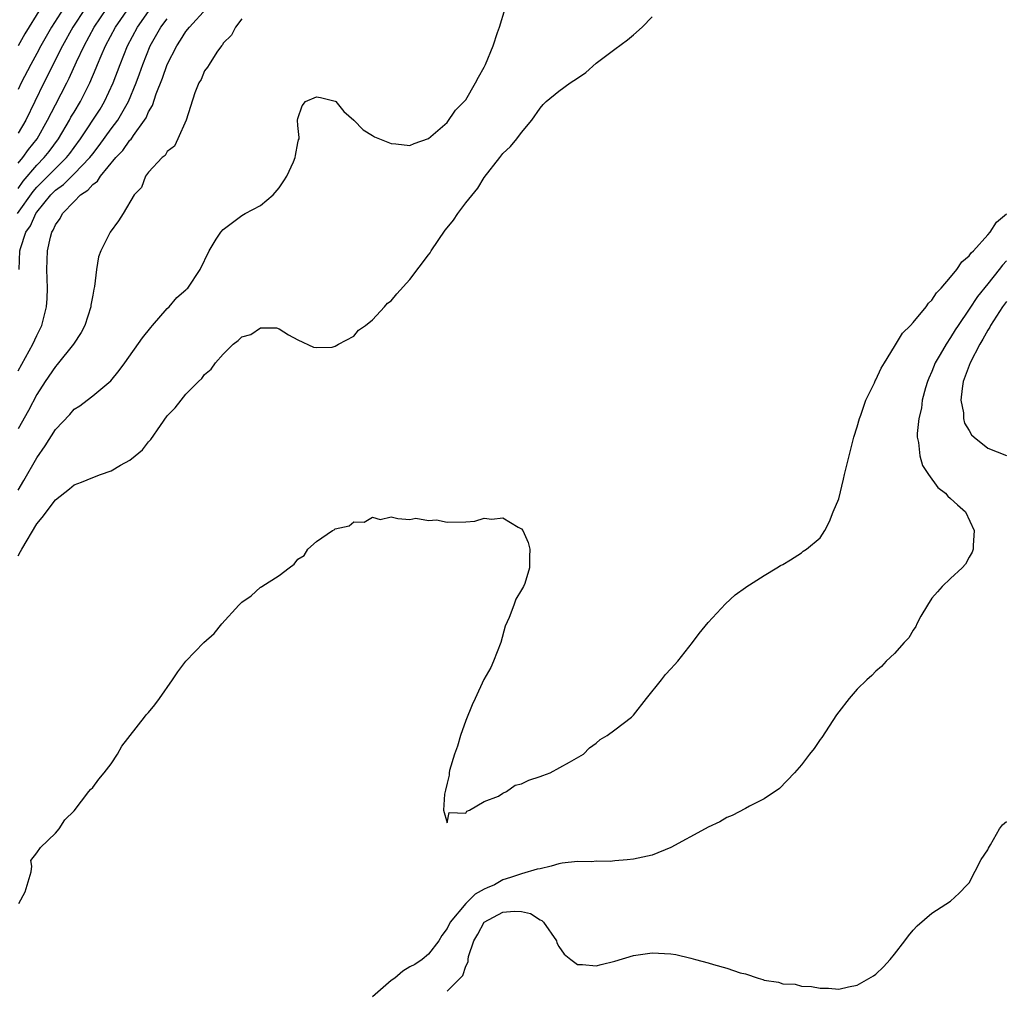
# Model space of a CAD drawing. Units: inches. Extents: x 2616000 to 2619000, y 1494000 to 1497000.
# Drawn here: x 2616499 to 2616605, y 1495632 to 1495736 of the extents above; entities that cross this region are included whole.
import ezdxf

# ---------------------------------------------------------------- set-up
doc = ezdxf.new("R2010")
doc.units = ezdxf.units.IN
doc.header["$MEASUREMENT"] = 0
doc.layers.add('LD26161494_2ft', color=190, linetype='Continuous')

msp = doc.modelspace()

# ---------------------------------------------------------------- linework, layer by layer
at = {"layer": 'LD26161494_2ft'}
for points, elevation in [([(2616498.94, 1495715), (2616500.62, 1495717.38), (2616501, 1495717.83), (2616503, 1495719.84), (2616504.21, 1495721), (2616504.56, 1495721.44), (2616505, 1495722.07), (2616505.69, 1495723), (2616507.79, 1495726.21), (2616508.27, 1495727), (2616509.19, 1495729), (2616509.94, 1495731), (2616510.73, 1495733), (2616511.79, 1495735), (2616513, 1495736.65)], 8040), ([(2616499, 1495717.69), (2616499.54, 1495718.46), (2616501, 1495720.18), (2616501.81, 1495721), (2616502.34, 1495721.66), (2616503.34, 1495723), (2616504.51, 1495725), (2616504.67, 1495725.33), (2616505, 1495725.88), (2616505.68, 1495727), (2616506.71, 1495729), (2616507.39, 1495730.61), (2616507.53, 1495731), (2616507.91, 1495731.91), (2616508.38, 1495733), (2616509.45, 1495735), (2616510.92, 1495737.08)], 8038), ([(2616499, 1495698.12), (2616500.6, 1495701), (2616501, 1495701.92), (2616501.56, 1495703), (2616501.72, 1495703.72), (2616502.06, 1495705), (2616502.12, 1495705.88), (2616502.15, 1495707), (2616502.1, 1495709), (2616502.16, 1495711), (2616502.46, 1495712.46), (2616502.61, 1495713), (2616502.77, 1495713.23), (2616503, 1495713.78), (2616503.52, 1495714.48), (2616503.75, 1495715), (2616505, 1495716.3), (2616505.71, 1495717), (2616506.49, 1495717.51), (2616507, 1495718.13), (2616507.52, 1495718.48), (2616507.83, 1495719), (2616509.5, 1495721), (2616510.23, 1495721.77), (2616511, 1495722.86), (2616511.08, 1495722.92), (2616511.38, 1495723.38), (2616512.56, 1495725), (2616512.73, 1495725.27), (2616513, 1495725.9), (2616513.42, 1495726.58), (2616513.82, 1495727.82), (2616514.49, 1495729.51), (2616514.98, 1495731), (2616516.01, 1495733), (2616516.42, 1495733.58), (2616517, 1495734.51), (2616517.38, 1495735), (2616519.22, 1495737)], 8044), ([(2616499, 1495720.39), (2616499.5, 1495721), (2616500.13, 1495721.87), (2616501.04, 1495723), (2616502.17, 1495725), (2616503, 1495726.65), (2616504.22, 1495729), (2616504.48, 1495729.52), (2616505.26, 1495731.26), (2616506.07, 1495733), (2616507.15, 1495735), (2616508.53, 1495737)], 8036), ([(2616506.21, 1495737), (2616504.88, 1495735), (2616503.78, 1495733), (2616501.77, 1495729), (2616499.83, 1495725), (2616499, 1495723.62)], 8034), ([(2616503.86, 1495737), (2616502.59, 1495735), (2616501.45, 1495733), (2616501, 1495732.15), (2616500.36, 1495731), (2616499.33, 1495729), (2616499, 1495728.3)], 8032), ([(2616499, 1495685.32), (2616499.63, 1495686.37), (2616501, 1495688.8), (2616501.91, 1495690.09), (2616503, 1495691.82), (2616504.56, 1495693.44), (2616505, 1495694.02), (2616505.64, 1495694.36), (2616506.42, 1495695), (2616507, 1495695.45), (2616508.94, 1495697.06), (2616509.85, 1495698.15), (2616510.45, 1495699), (2616512.35, 1495701.65), (2616513.22, 1495702.78), (2616513.43, 1495703), (2616515, 1495704.83), (2616515.2, 1495705), (2616516.02, 1495705.98), (2616517, 1495706.81), (2616517.09, 1495706.91), (2616517.21, 1495707), (2616518.51, 1495709), (2616519.49, 1495711), (2616520.25, 1495712.25), (2616520.74, 1495713), (2616521, 1495713.3), (2616523, 1495714.8), (2616523.34, 1495715), (2616525, 1495715.86), (2616526.34, 1495717), (2616527, 1495717.77), (2616527.51, 1495718.49), (2616527.83, 1495719), (2616528.54, 1495720.54), (2616528.73, 1495721), (2616528.76, 1495721.24), (2616529, 1495722.57), (2616529.08, 1495722.92), (2616529.13, 1495723), (2616529.15, 1495723.15), (2616529, 1495724.45), (2616528.97, 1495725), (2616529, 1495725.18), (2616529.46, 1495726.54), (2616529.83, 1495727), (2616531, 1495727.5), (2616531.44, 1495727.44), (2616533, 1495727.05), (2616533.07, 1495727), (2616533.93, 1495725.93), (2616535, 1495725.03), (2616535.99, 1495723.99), (2616537, 1495723.36), (2616537.23, 1495723.23), (2616539, 1495722.52), (2616539.52, 1495722.48), (2616541, 1495722.29), (2616541.48, 1495722.52), (2616543, 1495723.03), (2616545, 1495724.78), (2616545.92, 1495726.08), (2616547, 1495727.18), (2616548.07, 1495729), (2616548.39, 1495729.61), (2616549, 1495730.7), (2616549.13, 1495731), (2616549.93, 1495733), (2616550.4, 1495734.4), (2616550.62, 1495735), (2616551.23, 1495737)], 8048), ([(2616501.41, 1495737), (2616499.73, 1495734.27), (2616499.01, 1495733)], 8030), ([(2616499, 1495678.28), (2616499.26, 1495678.74), (2616499.39, 1495679), (2616501, 1495681.72), (2616501.6, 1495682.4), (2616503, 1495684.31), (2616504.53, 1495685.47), (2616505, 1495685.91), (2616505.81, 1495686.19), (2616507, 1495686.69), (2616507.83, 1495687), (2616509, 1495687.4), (2616510, 1495688), (2616511, 1495688.55), (2616511.55, 1495689), (2616512.33, 1495689.67), (2616513, 1495690.53), (2616513.24, 1495690.76), (2616514.26, 1495692.26), (2616515, 1495693.3), (2616515.84, 1495694.16), (2616516.48, 1495695), (2616517, 1495695.61), (2616518.36, 1495697), (2616518.69, 1495697.31), (2616519, 1495697.72), (2616519.7, 1495698.3), (2616520.16, 1495699), (2616521, 1495699.93), (2616522.05, 1495701), (2616522.61, 1495701.39), (2616523, 1495701.77), (2616523.97, 1495702.03), (2616525, 1495702.73), (2616526.73, 1495702.73), (2616527, 1495702.62), (2616528, 1495702), (2616529, 1495701.45), (2616530.67, 1495700.67), (2616531, 1495700.62), (2616532.68, 1495700.68), (2616533, 1495700.78), (2616533.36, 1495701), (2616535, 1495701.86), (2616535.52, 1495702.48), (2616536.24, 1495703), (2616537, 1495703.6), (2616538.31, 1495705), (2616538.62, 1495705.38), (2616539, 1495705.65), (2616539.62, 1495706.38), (2616541, 1495707.93), (2616543, 1495710.57), (2616543.2, 1495710.8), (2616543.3, 1495711), (2616544.8, 1495713.2), (2616545, 1495713.47), (2616545.71, 1495714.29), (2616546.15, 1495715), (2616547, 1495716.16), (2616548.29, 1495717.71), (2616549, 1495718.87), (2616550.68, 1495721), (2616551, 1495721.44), (2616551.82, 1495722.18), (2616552.49, 1495723), (2616553, 1495723.68), (2616554.11, 1495725), (2616555, 1495726.29), (2616555.32, 1495726.68), (2616555.63, 1495727), (2616557, 1495728.12), (2616558.19, 1495729), (2616559, 1495729.53), (2616559.87, 1495730.13), (2616561, 1495731.12), (2616563, 1495732.64), (2616564.36, 1495733.64), (2616565, 1495734.17), (2616565.92, 1495735), (2616567, 1495736.1)], 8050), ([(2616523, 1495735.88), (2616522.3, 1495735), (2616521.87, 1495734.13), (2616521, 1495733.28), (2616520.91, 1495733.09), (2616520.81, 1495733), (2616520.3, 1495732.3), (2616519.48, 1495731), (2616519.31, 1495730.69), (2616519, 1495730.29), (2616518.62, 1495729.38), (2616518.38, 1495729), (2616517.96, 1495727.96), (2616517.02, 1495725), (2616516.15, 1495723), (2616515.77, 1495722.23), (2616515, 1495721.67), (2616514.78, 1495721.22), (2616514.44, 1495721), (2616513, 1495719.45), (2616512.65, 1495719), (2616512.22, 1495717.78), (2616511.44, 1495717), (2616510.27, 1495715), (2616509.77, 1495714.22), (2616508.88, 1495713), (2616507.89, 1495711), (2616507.64, 1495710.36), (2616507.41, 1495709), (2616507.18, 1495707.18), (2616507.11, 1495706.89), (2616507, 1495706.26), (2616506.82, 1495705.18), (2616506.81, 1495705), (2616506.17, 1495703), (2616505.77, 1495702.23), (2616504.96, 1495701), (2616503.2, 1495698.8), (2616503, 1495698.6), (2616501.9, 1495697), (2616501, 1495695.58), (2616500.12, 1495693.88), (2616499, 1495691.92)], 8046), ([(2616499.1, 1495709), (2616499.19, 1495711), (2616499.25, 1495711.25), (2616499.84, 1495713), (2616500.32, 1495713.68), (2616500.89, 1495715), (2616501, 1495715.16), (2616502.51, 1495717), (2616503, 1495717.49), (2616503.87, 1495718.13), (2616505, 1495719.24), (2616506.69, 1495721), (2616507, 1495721.42), (2616507.7, 1495722.3), (2616509, 1495724.07), (2616509.7, 1495725), (2616510.85, 1495727), (2616511.67, 1495729), (2616512.02, 1495729.98), (2616512.37, 1495731), (2616513.16, 1495733), (2616514.3, 1495735), (2616515, 1495735.87)], 8042), ([(2616499.07, 1495641), (2616499.76, 1495642.24), (2616500.41, 1495644.41), (2616500.49, 1495645), (2616500.38, 1495645.62), (2616501, 1495646.42), (2616501.41, 1495647), (2616503, 1495648.53), (2616503.41, 1495649), (2616504.03, 1495649.97), (2616505, 1495650.94), (2616506.6, 1495653), (2616506.76, 1495653.24), (2616507, 1495653.43), (2616507.67, 1495654.33), (2616508.24, 1495655), (2616509, 1495655.99), (2616509.67, 1495657), (2616510.14, 1495657.86), (2616512.57, 1495661), (2616512.75, 1495661.25), (2616513, 1495661.49), (2616513.68, 1495662.32), (2616514.15, 1495663), (2616515.57, 1495665), (2616516.14, 1495665.86), (2616517, 1495666.98), (2616518.91, 1495669), (2616520.03, 1495669.97), (2616520.85, 1495671), (2616522.68, 1495673), (2616523, 1495673.32), (2616524.01, 1495673.99), (2616525, 1495674.91), (2616525.07, 1495674.93), (2616525.14, 1495675), (2616527, 1495676.17), (2616528.07, 1495677), (2616528.61, 1495677.39), (2616529, 1495677.93), (2616529.67, 1495678.33), (2616530.08, 1495679), (2616531, 1495679.82), (2616532.73, 1495681), (2616532.91, 1495681.09), (2616533, 1495681.17), (2616534.49, 1495681.51), (2616535, 1495681.95), (2616536.11, 1495681.89), (2616537, 1495682.45), (2616537.82, 1495682.18), (2616539, 1495682.46), (2616539.71, 1495682.29), (2616541, 1495682.18), (2616541.66, 1495682.34), (2616543, 1495682.09), (2616543.86, 1495682.14), (2616545, 1495681.9), (2616547, 1495681.95), (2616547.99, 1495682.01), (2616549, 1495682.31), (2616549.79, 1495682.21), (2616551, 1495682.37), (2616552.64, 1495681.36), (2616553, 1495681.2), (2616553.12, 1495681), (2616553.71, 1495679.71), (2616553.89, 1495679), (2616553.83, 1495678.17), (2616553.83, 1495677), (2616553.33, 1495675.33), (2616553.21, 1495675), (2616553, 1495674.63), (2616552.37, 1495673.63), (2616552.15, 1495673), (2616551.66, 1495671.66), (2616551.24, 1495670.76), (2616550.76, 1495669), (2616550, 1495667), (2616549.69, 1495666.31), (2616548.96, 1495665.04), (2616548, 1495663), (2616547.69, 1495662.31), (2616547, 1495660.62), (2616546.43, 1495659), (2616546.13, 1495657.87), (2616545.8, 1495657), (2616545.28, 1495655.28), (2616545.23, 1495655), (2616545.24, 1495654.76), (2616545, 1495653.91), (2616544.85, 1495653.15), (2616544.73, 1495652.73), (2616544.61, 1495651), (2616545, 1495649.64), (2616545.24, 1495650.76), (2616547, 1495650.67), (2616547.11, 1495650.89), (2616547.41, 1495651), (2616549, 1495651.94), (2616550.52, 1495652.52), (2616551, 1495652.82), (2616551.38, 1495653), (2616552.3, 1495653.7), (2616553, 1495653.82), (2616553.76, 1495654.24), (2616555, 1495654.63), (2616555.26, 1495654.74), (2616556.07, 1495655), (2616558.14, 1495656.14), (2616559.64, 1495657), (2616560.29, 1495657.71), (2616561, 1495658.2), (2616561.41, 1495658.59), (2616562.16, 1495659), (2616563, 1495659.61), (2616564.79, 1495661), (2616565, 1495661.2), (2616566.39, 1495663), (2616568, 1495665), (2616568.43, 1495665.57), (2616569, 1495666.15), (2616569.39, 1495666.61), (2616569.75, 1495667), (2616571.34, 1495669), (2616572.03, 1495669.97), (2616573, 1495671.12), (2616574.87, 1495673.13), (2616575.91, 1495674.09), (2616577, 1495674.89), (2616577.06, 1495674.94), (2616579, 1495676.19), (2616580.37, 1495677), (2616580.75, 1495677.25), (2616581, 1495677.35), (2616581.84, 1495677.84), (2616583, 1495678.61), (2616583.2, 1495678.8), (2616583.54, 1495679), (2616585, 1495680.21), (2616585.52, 1495681), (2616586.03, 1495681.97), (2616586.41, 1495683), (2616587, 1495684.41), (2616587.5, 1495686.5), (2616587.64, 1495687), (2616588.29, 1495689.71), (2616588.62, 1495691), (2616589, 1495692.11), (2616589.22, 1495693), (2616589.36, 1495693.36), (2616589.92, 1495695), (2616590.84, 1495696.84), (2616590.93, 1495697.07), (2616591, 1495697.16), (2616591.57, 1495698.43), (2616591.9, 1495699), (2616593, 1495700.73), (2616593.84, 1495702.16), (2616594.7, 1495703), (2616595, 1495703.33), (2616596.37, 1495705), (2616596.62, 1495705.39), (2616597, 1495705.71), (2616597.5, 1495706.5), (2616597.98, 1495707), (2616599, 1495708.17), (2616599.67, 1495709), (2616600.19, 1495709.81), (2616601, 1495710.45), (2616601.22, 1495710.78), (2616601.47, 1495711), (2616603, 1495712.72), (2616603.23, 1495713), (2616603.93, 1495714.07), (2616605, 1495714.96)], 8052), ([(2616605, 1495709.92), (2616604.55, 1495709.45), (2616604.22, 1495709), (2616603, 1495707.46), (2616601.89, 1495706.11), (2616601, 1495704.74), (2616599.8, 1495703), (2616599.49, 1495702.51), (2616599, 1495701.7), (2616598.51, 1495701), (2616597.88, 1495699.88), (2616597.36, 1495699), (2616597, 1495698.06), (2616596.66, 1495697.34), (2616596.53, 1495697), (2616596.32, 1495696.32), (2616595.96, 1495695), (2616595.87, 1495694.13), (2616595.58, 1495693), (2616595.42, 1495691.42), (2616595.43, 1495691), (2616595.56, 1495690.44), (2616595.71, 1495689), (2616595.99, 1495687.99), (2616596.64, 1495687), (2616597.63, 1495685.63), (2616598.46, 1495685), (2616598.69, 1495684.69), (2616599, 1495684.43), (2616599.75, 1495683.75), (2616600.61, 1495683), (2616601.52, 1495681), (2616601.41, 1495679.41), (2616601.43, 1495679), (2616601.33, 1495678.67), (2616601, 1495678.15), (2616600.61, 1495677.39), (2616600.26, 1495677), (2616599, 1495675.87), (2616598.11, 1495675), (2616597.58, 1495674.42), (2616597, 1495673.76), (2616596.51, 1495673), (2616595.82, 1495671.82), (2616595.39, 1495671), (2616595.29, 1495670.71), (2616595, 1495670.33), (2616594.51, 1495669.49), (2616594.03, 1495669), (2616593, 1495667.82), (2616592.11, 1495667), (2616591.59, 1495666.41), (2616591, 1495665.9), (2616590.55, 1495665.45), (2616590.02, 1495665), (2616589, 1495663.98), (2616588.13, 1495663), (2616587, 1495661.57), (2616586.78, 1495661.22), (2616585.18, 1495658.82), (2616585, 1495658.59), (2616584.38, 1495657.62), (2616583.87, 1495657), (2616583, 1495655.86), (2616582.27, 1495655), (2616580.67, 1495653.33), (2616579, 1495652.21), (2616577.44, 1495651.44), (2616577, 1495651.19), (2616575.58, 1495650.42), (2616575, 1495650.24), (2616574.24, 1495649.76), (2616573, 1495649.18), (2616572.7, 1495649), (2616569, 1495646.99), (2616567, 1495646.18), (2616565, 1495645.76), (2616564.33, 1495645.67), (2616563, 1495645.57), (2616562.48, 1495645.52), (2616561, 1495645.53), (2616560.54, 1495645.46), (2616559, 1495645.51), (2616557.34, 1495645.34), (2616557, 1495645.26), (2616556.16, 1495645), (2616555, 1495644.73), (2616554.68, 1495644.68), (2616553, 1495644.18), (2616551.8, 1495643.8), (2616551, 1495643.52), (2616550.08, 1495643), (2616549.31, 1495642.69), (2616549, 1495642.53), (2616548.01, 1495641.99), (2616547, 1495640.99), (2616545.35, 1495639), (2616545, 1495638.33), (2616544.44, 1495637.56), (2616544.12, 1495637), (2616543, 1495635.57), (2616542.34, 1495635), (2616541.54, 1495634.46), (2616541, 1495634.19), (2616540.25, 1495633.75), (2616539.42, 1495633), (2616539, 1495632.73), (2616537, 1495631)], 8054), ([(2616605, 1495705.57), (2616604.58, 1495705), (2616603.29, 1495703), (2616603.2, 1495702.8), (2616603, 1495702.49), (2616602.46, 1495701.54), (2616602.14, 1495701), (2616601.11, 1495699), (2616600.36, 1495697), (2616600.23, 1495696.23), (2616600.09, 1495695), (2616600.37, 1495693.63), (2616600.4, 1495693), (2616600.51, 1495692.51), (2616601, 1495691.72), (2616601.26, 1495691.26), (2616601.54, 1495691), (2616603, 1495689.82), (2616605, 1495689.03)], 8056), ([(2616545, 1495631.61), (2616546.71, 1495633.29), (2616547, 1495634.27), (2616547.25, 1495634.75), (2616547.25, 1495635), (2616547.3, 1495635.3), (2616547.88, 1495637), (2616548.3, 1495637.7), (2616549, 1495639), (2616551, 1495640.07), (2616552.19, 1495640.19), (2616553, 1495640.13), (2616553.94, 1495639.94), (2616555, 1495639.23), (2616555.16, 1495639.16), (2616555.33, 1495639), (2616556.75, 1495637), (2616556.79, 1495636.79), (2616557, 1495636.38), (2616557.57, 1495635.57), (2616558.28, 1495635), (2616559, 1495634.45), (2616559.54, 1495634.46), (2616561, 1495634.32), (2616561.53, 1495634.47), (2616563, 1495634.83), (2616565, 1495635.42), (2616567, 1495635.71), (2616569, 1495635.61), (2616569.52, 1495635.52), (2616571.15, 1495635.15), (2616571.63, 1495635), (2616573, 1495634.63), (2616573.56, 1495634.44), (2616575, 1495634.07), (2616576.45, 1495633.55), (2616577, 1495633.44), (2616578.35, 1495633), (2616578.86, 1495632.86), (2616579, 1495632.79), (2616580.56, 1495632.56), (2616581, 1495632.39), (2616582.33, 1495632.33), (2616583, 1495632.15), (2616584.08, 1495632.08), (2616585, 1495631.91), (2616585.91, 1495631.91), (2616587, 1495631.82), (2616588.06, 1495632.06), (2616589, 1495632.24), (2616590.75, 1495633.25), (2616591, 1495633.42), (2616591.81, 1495634.19), (2616592.53, 1495635), (2616593, 1495635.56), (2616594.1, 1495637), (2616594.47, 1495637.53), (2616595, 1495638.15), (2616595.41, 1495638.59), (2616597, 1495639.96), (2616599, 1495641.25), (2616599.91, 1495642.09), (2616600.78, 1495643), (2616601, 1495643.22), (2616602.27, 1495645.73), (2616603, 1495646.76), (2616603.07, 1495646.93), (2616603.29, 1495647.29), (2616604.25, 1495649), (2616604.55, 1495649.45), (2616605, 1495649.81)], 8056)]:
    msp.add_lwpolyline(points, dxfattribs=dict(at, elevation=elevation))

doc.saveas('drawing.dxf')
